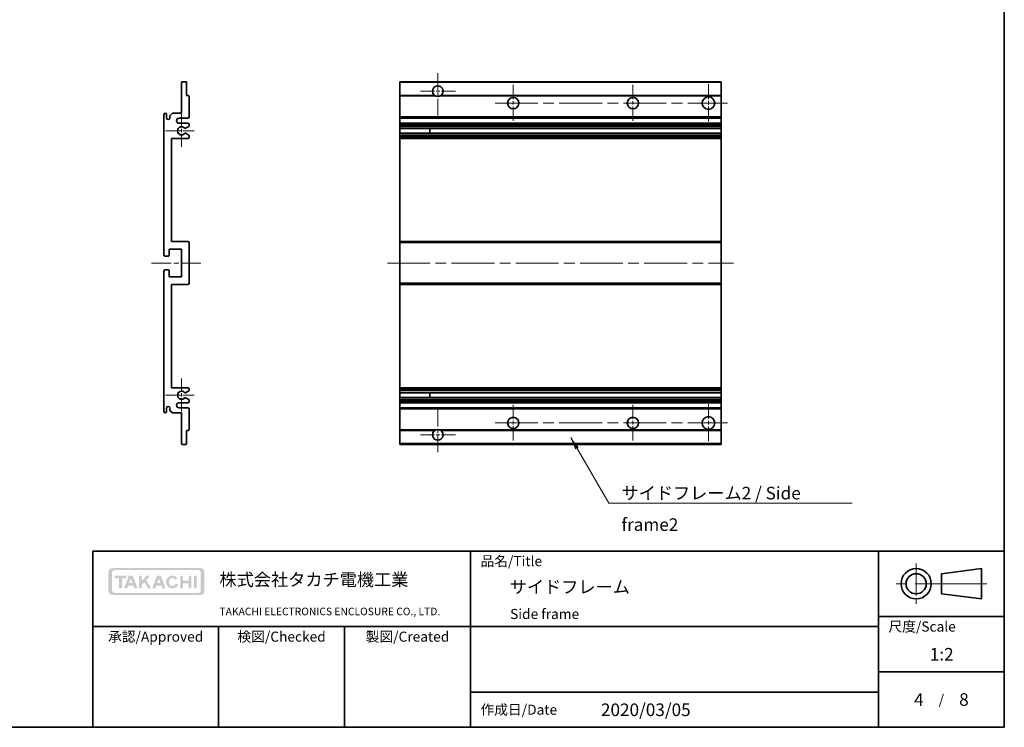
# Model space of a CAD drawing. Units: millimetres. Extents: x 0 to 6130, y 0 to 843.
# Drawn here: x 3354 to 3744, y 0 to 281 of the extents above; entities that cross this region are included whole.
import ezdxf
from ezdxf.enums import TextEntityAlignment as Align

# ---------------------------------------------------------------- set-up
doc = ezdxf.new("R2010")
doc.units = ezdxf.units.MM
doc.header["$LTSCALE"] = 3
doc.linetypes.add('CHAIN', pattern=[0.35429999999999995, 0.2362, -0.0295, 0.0591, -0.0295])
for name, color, linetype, lineweight in [('Border (ISO)', 7, 'Continuous', 35), ('Center Mark (ISO)', 131, 'Continuous', 18), ('Centerline (ISO)', 131, 'Continuous', 18), ('Hatch (ISO)', 1, 'Continuous', 18), ('Symbol (ISO)', 7, 'Continuous', 18), ('Title (ISO)', 7, 'Continuous', 35), ('Visible (ISO)', 7, 'Continuous', 35), ('Visible Narrow (ISO)', 7, 'Continuous', 25)]:
    doc.layers.add(name, color=color, linetype=linetype, lineweight=lineweight)
doc.styles.add('Note Text (TK)', font='txt')
doc.styles.add('文字スタイル67', font='arial.ttf')
doc.dimstyles.new('Default - Method 1b (TK)$7', dxfattribs={"dimscale": 3, "dimtxt": 2.5, "dimasz": 2.5, "dimexe": 1, "dimexo": 1.499999999999999, "dimgap": 1, "dimtad": 1, "dimtoh": 1, "dimrnd": 1e-08, "dimdsep": 46, "dimtxsty": 'Note Text (TK)', "dimcen": 0.09, "dimdle": 5, "dimclrd": 100, "dimclre": 100, "dimclrt": 7, "dimadec": 1, "dimazin": 1, "dimtfac": 1, "dimtmove": 0, "dimatfit": 3, "dimfxl": 1, "dimtolj": 1, "dimlwd": -1, "dimlwe": -1, "dimarcsym": 0})

# ---------------------------------------------------------------- blocks, each defined once
blk = doc.blocks.new('図面枠 tk図枠')
at = {"layer": 'Border (ISO)'}
for p in [(405.4999999999999, 289), (14.50000000000001, 8.000000000000007)]:
    blk.add_line(p, (405.4999999999999, 8.000000000000007), dxfattribs=at)
blk = doc.blocks.new('表題欄 tk表題欄')
at = {"layer": 'Hatch (ISO)'}
h = blk.add_hatch(color=256, dxfattribs=at)
edge = h.paths.add_edge_path(flags=0)
edge.add_arc((95.57537688673352, 236.2990653650367), 0.5958259999999996, 269.9999999999897, 360)
edge.add_line((96.17120288673351, 236.2990653650368), (96.17120288673348, 239.7107813650365))
edge.add_arc((95.5753768867335, 239.7107813650366), 0.5958259999999996, 0, 90.0000000000068)
edge.add_line((95.57537688673342, 240.3066073650366), (79.13710888673356, 240.3066073650366))
edge.add_arc((79.13710888673353, 239.7107813650366), 0.5958259999999996, 89.99999999999744, 180)
edge.add_line((78.54128288673353, 239.7107813650365), (78.54128288673331, 236.2990653650368))
edge.add_arc((79.13710888673332, 236.2990653650365), 0.5958259999999996, 180, 270.0000000000231)
edge.add_line((79.13710888673356, 235.7032393650365), (95.57537688673342, 235.7032393650367))
edge = h.paths.add_edge_path()
edge.add_line((77.83935088673357, 239.9556413650366), (77.83935088673357, 236.0542053650368))
edge.add_arc((78.54128288673346, 236.0542053650367), 0.7019319999998935, 180, 270.0000000000087)
edge.add_line((78.54128288673357, 235.3522733650368), (96.17120288673352, 235.3522733650368))
edge.add_arc((96.17120288673351, 236.0542053650367), 0.7019319999998921, 270, 360)
edge.add_line((96.8731348867334, 236.0542053650368), (96.87313488673352, 239.9556413650366))
edge.add_arc((96.1712028867336, 239.9556413650367), 0.7019319999998921, 0, 90.00000000000873)
edge.add_line((96.17120288673348, 240.6575733650367), (78.54128288673357, 240.6575733650366))
edge.add_arc((78.54128288673357, 239.9556413650366), 0.7019319999999984, 90, 180)
for points in [[(79.07181288673355, 239.1476033650369), (79.07181288673355, 238.6578833650367), (79.92066088673353, 238.6578833650367), (79.92066088673353, 236.6581933650368), (80.50832488673353, 236.6581933650368), (80.50832488673353, 238.6578833650367), (81.35717288673355, 238.6578833650367), (81.35717288673355, 239.1476033650369)], [(85.68407849525303, 236.6581933650368), (84.9434673993943, 237.8918698287545), (84.41792288673358, 237.3246628822781), (84.41792288673358, 236.6581933650368), (83.89555488673355, 236.6581933650368), (83.89555488673355, 239.1476033650369), (84.41792288673358, 239.1476033650369), (84.41792288673358, 238.0993979968839), (85.38913556809511, 239.1476033650369), (86.10696490847272, 239.1476033650369), (85.31925422435492, 238.2974470774499), (86.30334488673353, 236.6581933650368)], [(92.09142939614459, 239.1476033650369), (92.09142939614459, 236.6581933650368), (92.60971639614465, 236.6581933650368), (92.60971639614465, 237.6580383650368), (93.76872039614462, 237.6580383650368), (93.76872039614462, 236.6581933650368), (94.28700739614459, 236.6581933650368), (94.28700739614459, 239.1476033650369), (93.76872039614462, 239.1476033650369), (93.76872039614462, 238.1477583650367), (92.60971639614465, 238.1477583650367), (92.60971639614465, 239.1476033650369)], [(94.84202339614467, 239.1476033650369), (94.84202339614467, 236.6581933650368), (95.36439139614473, 236.6581933650368), (95.36439139614473, 239.1476033650369)]]:
    blk.add_hatch(color=256, dxfattribs=at).paths.add_polyline_path(points)
h = blk.add_hatch(color=256, dxfattribs=at)
h.paths.add_polyline_path([(82.59020695886475, 237.7110913650368), (81.95242681460243, 237.7110913650368), (82.27131688673356, 238.5794973650367)], flags=0)
h.paths.add_polyline_path([(82.77903014574996, 237.1968853650368), (81.76360362771717, 237.1968853650368), (81.56578886050404, 236.6581933650368), (80.94907288673355, 236.6581933650368), (81.86321688673357, 239.1476033650369), (82.67941688673353, 239.1476033650369), (83.59356088673351, 236.6581933650368), (82.97684491296302, 236.6581933650368)])
h = blk.add_hatch(color=256, dxfattribs=at)
h.paths.add_polyline_path([(87.52707281460246, 237.7110913650368), (88.16485295886469, 237.7110913650368), (87.84596288673359, 238.5794973650367)], flags=0)
h.paths.add_polyline_path([(87.14043486050403, 236.6581933650368), (87.3382496277172, 237.1968853650368), (88.35367614574989, 237.1968853650368), (88.551490912963, 236.6581933650368), (89.16820688673343, 236.6581933650368), (88.25406288673352, 239.1476033650369), (87.43786288673356, 239.1476033650369), (86.52371888673358, 236.6581933650368)])
h = blk.add_hatch(color=256, dxfattribs=at)
edge = h.paths.add_edge_path()
edge.add_arc((90.52309888673334, 237.9028983650369), 1.273272000000011, 38.55054079078439, 336.5820184016556)
edge.add_line((91.69149139614446, 237.3968543650369), (91.17255542714857, 237.6216113977801))
edge.add_ellipse((90.52309888673352, 237.9028983650369), major_axis=(0, -0.7998759999999119), ratio=0.8673469387756529, start_angle=128.5505407907963, end_angle=426.582018401653, ccw=False)
edge.add_line((91.09381514418376, 238.3576891122095), (91.51887237036831, 238.6964075050431))
at = {"layer": 'Title (ISO)'}
for p, q in [((74.70882392282105, 244.052739026017), (255.7088239228211, 244.052739026017)), ((74.70882392282105, 209.052739026017), (74.70882392282105, 244.052739026017)), ((149.7088239228211, 244.052739026017), (149.7088239228211, 209.052739026017)), ((230.7088239228211, 244.052739026017), (230.7088239228211, 209.052739026017)), ((255.7088239228211, 244.052739026017), (255.7088239228211, 209.052739026017)), ((243.2088239228211, 239.552739026017), (251.2088239228211, 240.5527390260171)), ((251.2088239228211, 234.552739026017), (251.2088239228211, 240.5527390260171)), ((243.2088239228211, 239.552739026017), (243.2088239228211, 235.552739026017)), ((243.2088239228211, 235.552739026017), (251.2088239228211, 234.552739026017)), ((230.7088239228211, 231.052739026017), (255.7088239228211, 231.052739026017)), ((74.70882392282105, 229.052739026017), (230.7088239228211, 229.052739026017)), ((99.70882392282108, 229.052739026017), (99.70882392282108, 209.052739026017)), ((124.708823922821, 229.052739026017), (124.708823922821, 209.052739026017)), ((230.7088239228211, 220.052739026017), (255.7088239228211, 220.052739026017)), ((149.7088239228211, 216.052739026017), (230.7088239228211, 216.052739026017)), ((255.7088239228211, 209.052739026017), (74.70882392282105, 209.052739026017))]:
    blk.add_line(p, q, dxfattribs=at)
at = {"layer": 'Title (ISO)', "color": 4, "linetype": 'CHAIN', "lineweight": 18, "ltscale": 8.889559745788574}
blk.add_line((238.2088239228211, 241.552739026017), (238.2088239228211, 233.552739026017), dxfattribs=at)
at = {"layer": 'Title (ISO)', "color": 4, "linetype": 'CHAIN', "lineweight": 18, "ltscale": 20.00163269042969}
blk.add_line((252.2088239228211, 237.552739026017), (234.2088239228211, 237.552739026017), dxfattribs=at)
at = {"layer": 'Title (ISO)'}
for radius in [3, 2]:
    blk.add_circle((238.2088239228211, 237.552739026017), radius, dxfattribs=at)
at = {"layer": 'Title (ISO)', "color": 1, "char_height": 2.000000029802322, "line_spacing_factor": 1.5, "style": 'Note Text (TK)'}
for s, insert, attachment_point in [('\\fＭＳ Ｐゴシック|b0|i0;\\H2.0000;品名/Title', (151.708823922821, 242.052739026017), 4), ('\\fＭＳ Ｐゴシック|b0|i0;\\H2.0000;尺度/Scale', (232.7088239228211, 229.052739026017), 4), ('\\fＭＳ Ｐゴシック|b0|i0;\\H2.0000;承認/Approved', (87.20882392282108, 227.052739026017), 5), ('\\fＭＳ Ｐゴシック|b0|i0;\\H2.0000;検図/Checked', (112.208823922821, 227.052739026017), 5), ('\\fＭＳ Ｐゴシック|b0|i0;\\H2.0000;製図/Created', (137.2088239228211, 227.052739026017), 5), ('\\fＭＳ Ｐゴシック|b0|i0;\\H2.0000;作成日/Date', (151.708823922821, 212.552739026017), 4)]:
    blk.add_mtext(s, dxfattribs=dict(at, insert=insert, attachment_point=attachment_point))
at = {"layer": 'Title (ISO)', "color": 7, "line_spacing_factor": 1.5, "style": 'Note Text (TK)'}
for s, insert, char_height, attachment_point in [('株式会社タカチ電機工業', (99.87313488673345, 238.052739026017), 2.5, 4), ('\\fArial|b0|i0;\\H1.4986;TAKACHI ELECTRONICS ENCLOSURE CO., LTD.', (99.87313488673342, 232.052739026017), 1.49859994649887, 4), ('\\fＭＳ Ｐゴシック|b0|i0;\\H2.0000;/', (243.2088239228211, 214.552739026017), 2.000000029802322, 5)]:
    blk.add_mtext(s, dxfattribs=dict(at, insert=insert, char_height=char_height, attachment_point=attachment_point))
at = {"layer": 'Title (ISO)', "color": 7}
for tag, p, height, style in [('<品名>_001', (157.6235966500938, 235.7530231169261), 2.5, 'Note Text (TK)'), ('<Title>_001', (157.4932713957346, 230.5520568828656), 2.000000029802322, '文字スタイル67'), ('<ページ_No.>_001', (237.9488807410029, 213.302739026017), 2.5, 'Note Text (TK)'), ('<総ページ数>_001', (246.7997330137301, 213.302739026017), 2.5, 'Note Text (TK)'), ('作成日_001', (175.617914831912, 211.2814322078352), 2.5, 'Note Text (TK)')]:
    blk.add_attdef(tag, p, '', height=height, dxfattribs=dict(at, style=style))
at = {"layer": 'Title (ISO)', "color": 7, "style": 'Note Text (TK)'}
blk.add_attdef('<尺度>', text='', height=2.5, dxfattribs=at).set_placement((243.2088239228211, 223.5527390260171), align=Align.MIDDLE_CENTER)

msp = doc.modelspace()

# ---------------------------------------------------------------- linework, layer by layer
at = {"layer": 'Center Mark (ISO)', "linetype": 'CHAIN', "ltscale": 9.500723838806152}
for p, q in [((3519.515512695273, 259.7208222447929), (3519.515512695273, 242.6208222447929)), ((3519.515512695273, 126.1208222447927), (3519.515512695273, 109.0208222447927))]:
    msp.add_line(p, q, dxfattribs=at)
at = {"layer": 'Center Mark (ISO)', "linetype": 'CHAIN', "ltscale": 8.056153297424316}
for p, q in [((3549.515512695273, 255.1208222447929), (3549.515512695273, 240.6208222447929)), ((3597.015512695274, 255.1208222447929), (3597.015512695274, 240.6208222447929)), ((3549.515512695273, 128.1208222447927), (3549.515512695273, 113.6208222447927)), ((3597.015512695274, 128.1208222447927), (3597.015512695274, 113.6208222447927))]:
    msp.add_line(p, q, dxfattribs=at)
at = {"layer": 'Center Mark (ISO)', "linetype": 'CHAIN', "ltscale": 8.333955764770508}
for p, q in [((3627.015512695273, 255.3708222447929), (3627.015512695273, 240.3708222447928)), ((3627.015512695273, 128.3708222447927), (3627.015512695273, 113.3708222447927))]:
    msp.add_line(p, q, dxfattribs=at)
at = {"layer": 'Center Mark (ISO)', "linetype": 'CHAIN', "ltscale": 7.889472484588623}
for p, q in [((3526.615512695272, 252.6208222447928), (3512.415512695273, 252.6208222447928)), ((3526.615512695272, 116.1208222447927), (3512.415512695273, 116.1208222447927))]:
    msp.add_line(p, q, dxfattribs=at)
at = {"layer": 'Center Mark (ISO)', "linetype": 'CHAIN', "ltscale": 7.357204437255859}
for p, q in [((3417.804356337253, 243.4918222447929), (3417.804356337253, 230.249822244793)), ((3417.804356337253, 138.4918222447927), (3417.804356337253, 125.2498222447926))]:
    msp.add_line(p, q, dxfattribs=at)
at = {"layer": 'Center Mark (ISO)', "linetype": 'CHAIN', "ltscale": 6.456570625305175}
for p, q in [((3422.804356337254, 236.870822244793), (3411.183356337254, 236.870822244793)), ((3422.804356337252, 131.8708222447926), (3411.183356337253, 131.8708222447926))]:
    msp.add_line(p, q, dxfattribs=at)
at = {"layer": 'Centerline (ISO)', "linetype": 'CHAIN', "ltscale": 23.99096870422363}
for p, q in [((3542.265512695273, 247.8708222447929), (3634.515512695273, 247.8708222447929)), ((3499.515512695273, 184.3708222447926), (3637.015512695273, 184.3708222447926)), ((3542.265512695273, 120.8708222447927), (3634.515512695273, 120.8708222447927))]:
    msp.add_line(p, q, dxfattribs=at)
at = {"layer": 'Centerline (ISO)', "linetype": 'CHAIN', "ltscale": 11.11197376251221}
msp.add_line((3405.804356337253, 184.3708222447925), (3425.804356337253, 184.3708222447926), dxfattribs=at)
at = {"layer": 'Visible (ISO)'}
for p, q in [((3417.804356337253, 243.8708222447926), (3417.804356337253, 256.0708222447929)), ((3418.104356337253, 256.3708222447929), (3419.504356337254, 256.3708222447929)), ((3419.804356337253, 256.0708222447929), (3419.804356337253, 250.8708222447926)), ((3504.515512695273, 256.0708222447929), (3504.515512695272, 256.3708222447929)), ((3632.015512695272, 256.3708222447929), (3504.515512695272, 256.3708222447929)), ((3504.515512695273, 256.0708222447929), (3504.515512695273, 250.8708222447926)), ((3632.015512695272, 256.3708222447929), (3632.015512695272, 256.0708222447929)), ((3632.015512695272, 250.8708222447926), (3632.015512695272, 256.0708222447929)), ((3419.804356337253, 250.8708222447926), (3420.504356337254, 250.8708222447926)), ((3420.804356337253, 250.5708222447929), (3420.804356337253, 242.3708222447926)), ((3504.515512695274, 250.5708222447929), (3504.515512695274, 250.8708222447929)), ((3518.354694018649, 250.8708222447926), (3504.515512695274, 250.8708222447926)), ((3504.515512695274, 250.5708222447929), (3504.515512695274, 242.3708222447926)), ((3632.015512695274, 250.8708222447926), (3520.676331371897, 250.8708222447926)), ((3632.015512695274, 250.8708222447929), (3632.015512695274, 250.5708222447929)), ((3632.015512695274, 242.3708222447926), (3632.015512695274, 250.5708222447929)), ((3410.804356337254, 187.6208222447926), (3410.804356337255, 243.3708222447926)), ((3411.804356337253, 243.3708222447926), (3411.804356337253, 241.9708222447925)), ((3413.154356337253, 242.8708222447927), (3414.154356337253, 243.8708222447926)), ((3413.154356337253, 241.9708222447925), (3413.154356337253, 242.8708222447927)), ((3414.154356337253, 243.8708222447926), (3417.804356337253, 243.8708222447926)), ((3420.304356337253, 241.8708222447926), (3416.804356337253, 241.8708222447926)), ((3416.804356337253, 239.8708222447926), (3420.304356337253, 239.8708222447926)), ((3420.654356337254, 238.600841076278), (3419.381123571639, 237.8657397963094)), ((3420.804356337253, 239.3708222447924), (3420.804356337253, 238.8606486974134)), ((3504.515512695273, 241.8708222447926), (3504.515512695274, 242.3708222447926)), ((3504.515512695271, 241.8708222447926), (3504.515512695271, 239.8708222447926)), ((3632.015512695273, 241.8708222447926), (3504.515512695273, 241.8708222447926)), ((3504.515512695274, 239.3708222447924), (3504.515512695273, 239.8708222447926)), ((3632.015512695273, 239.8708222447926), (3504.515512695273, 239.8708222447926)), ((3504.515512695274, 239.3708222447924), (3504.515512695274, 238.8606486974134)), ((3504.515512695274, 238.600841076278), (3504.515512695274, 238.8606486974134)), ((3504.515512695274, 238.600841076278), (3504.515512695272, 237.8657397963094)), ((3632.015512695274, 242.3708222447926), (3632.015512695273, 241.8708222447926)), ((3632.015512695272, 239.8708222447926), (3632.015512695272, 241.8708222447926)), ((3632.015512695273, 239.8708222447926), (3632.015512695274, 239.3708222447924)), ((3632.015512695274, 238.8606486974134), (3632.015512695274, 239.3708222447924)), ((3632.015512695274, 238.8606486974134), (3632.015512695274, 238.600841076278)), ((3632.015512695272, 237.8657397963094), (3632.015512695274, 238.600841076278)), ((3419.377908022405, 235.8775707802764), (3420.651237394701, 235.1625871245318)), ((3420.804356337253, 234.9010035719857), (3420.804356337253, 234.3708222447926)), ((3504.515512695272, 237.8255474174447), (3504.515512695272, 237.8657397963094)), ((3632.015512695272, 237.8255474174447), (3504.515512695272, 237.8255474174447)), ((3504.515512695271, 235.9159872277297), (3504.515512695271, 237.8255474174448)), ((3504.515512695272, 235.8775707802764), (3504.515512695272, 235.9159872277297)), ((3632.015512695272, 235.9159872277297), (3504.515512695272, 235.9159872277297)), ((3504.515512695272, 235.8775707802764), (3504.515512695274, 235.1625871245318)), ((3504.515512695274, 234.9010035719857), (3504.515512695274, 235.1625871245318)), ((3504.515512695274, 234.9010035719857), (3504.515512695274, 234.3708222447926)), ((3516.315512695271, 237.8255474174447), (3516.315512695271, 235.9159872277297)), ((3516.32813076827, 237.8255474174447), (3516.32813076827, 235.9159872277297)), ((3632.015512695272, 237.8657397963094), (3632.015512695272, 237.8255474174447)), ((3632.015512695271, 235.9159872277297), (3632.015512695271, 237.8255474174447)), ((3632.015512695272, 235.9159872277297), (3632.015512695272, 235.8775707802764)), ((3632.015512695274, 235.1625871245318), (3632.015512695272, 235.8775707802764)), ((3632.015512695274, 235.1625871245318), (3632.015512695274, 234.9010035719857)), ((3632.015512695274, 234.3708222447926), (3632.015512695274, 234.9010035719857)), ((3413.804356337312, 233.8708222447926), (3413.804356337252, 192.8708222447926)), ((3420.304356337253, 233.8708222447926), (3413.804356337312, 233.8708222447926)), ((3504.515512695273, 233.8708222447926), (3504.515512695274, 234.3708222447926)), ((3504.515512695269, 233.8708222447926), (3504.515512695269, 192.8708222447926)), ((3632.015512695273, 233.8708222447926), (3504.515512695273, 233.8708222447926)), ((3632.015512695274, 234.3708222447926), (3632.015512695273, 233.8708222447926)), ((3632.015512695269, 192.8708222447926), (3632.015512695269, 233.8708222447926)), ((3413.804356337252, 192.8708222447926), (3420.304356337253, 192.8708222447926)), ((3420.804356337253, 192.3708222447926), (3420.804356337253, 176.3708222447926)), ((3504.515512695274, 192.3708222447926), (3504.515512695273, 192.8708222447925)), ((3632.015512695273, 192.8708222447926), (3504.515512695273, 192.8708222447926)), ((3504.515512695274, 192.3708222447926), (3504.515512695274, 176.3708222447926)), ((3632.015512695273, 192.8708222447925), (3632.015512695274, 192.3708222447926)), ((3632.015512695274, 176.3708222447926), (3632.015512695274, 192.3708222447926)), ((3412.804356337253, 189.8708222447926), (3412.804356337253, 187.4208222447928)), ((3417.804356337253, 189.8708222447926), (3412.804356337253, 189.8708222447926)), ((3417.804356337253, 178.8708222447924), (3417.804356337253, 189.8708222447926)), ((3412.504356337253, 187.1208222447926), (3411.304356337253, 187.1208222447926)), ((3410.804356337253, 125.3708222447926), (3410.804356337253, 181.1208222447924)), ((3411.304356337253, 181.6208222447926), (3412.504356337253, 181.6208222447924)), ((3412.804356337253, 181.3208222447924), (3412.804356337253, 178.8708222447924)), ((3412.804356337253, 178.8708222447924), (3417.804356337253, 178.8708222447924)), ((3504.515512695273, 175.8708222447926), (3504.515512695274, 176.3708222447926)), ((3632.015512695274, 176.3708222447926), (3632.015512695273, 175.8708222447926)), ((3413.804356337252, 175.8708222447924), (3413.804356337252, 134.8708222447926)), ((3420.304356337253, 175.8708222447926), (3413.804356337252, 175.8708222447924)), ((3504.515512695269, 175.8708222447924), (3504.515512695269, 134.8708222447926)), ((3632.015512695273, 175.8708222447926), (3504.515512695273, 175.8708222447926)), ((3632.015512695269, 134.8708222447926), (3632.015512695269, 175.8708222447924)), ((3413.804356337252, 134.8708222447926), (3420.304356337253, 134.8708222447926)), ((3420.651237394701, 133.5790573650528), (3419.377908022405, 132.8640737093088)), ((3420.804356337252, 134.3708222447926), (3420.804356337253, 133.8406409175995)), ((3504.515512695274, 134.3708222447926), (3504.515512695273, 134.8708222447926)), ((3632.015512695273, 134.8708222447926), (3504.515512695273, 134.8708222447926)), ((3504.515512695274, 134.3708222447926), (3504.515512695274, 133.8406409175995)), ((3504.515512695274, 133.5790573650528), (3504.515512695274, 133.8406409175995)), ((3504.515512695274, 133.5790573650528), (3504.515512695272, 132.8640737093088)), ((3632.015512695273, 134.8708222447926), (3632.015512695274, 134.3708222447926)), ((3632.015512695274, 133.8406409175995), (3632.015512695274, 134.3708222447926)), ((3632.015512695274, 133.8406409175995), (3632.015512695274, 133.5790573650528)), ((3632.015512695272, 132.8640737093088), (3632.015512695274, 133.5790573650528)), ((3419.381123571638, 130.8759046932759), (3420.654356337253, 130.1408034133069)), ((3420.804356337253, 129.8809957921717), (3420.804356337253, 129.3708222447928)), ((3504.515512695272, 132.8256572618559), (3504.515512695272, 132.8640737093088)), ((3504.515512695271, 130.9160970721407), (3504.515512695271, 132.8256572618559)), ((3632.015512695272, 132.8256572618559), (3504.515512695272, 132.8256572618559)), ((3504.515512695272, 130.8759046932762), (3504.515512695272, 130.9160970721407)), ((3632.015512695272, 130.9160970721407), (3504.515512695272, 130.9160970721407)), ((3504.515512695272, 130.8759046932759), (3504.515512695274, 130.1408034133069)), ((3504.515512695274, 129.8809957921717), (3504.515512695274, 130.1408034133069)), ((3504.515512695274, 129.8809957921717), (3504.515512695274, 129.3708222447928)), ((3504.515512695273, 128.8708222447926), (3504.515512695274, 129.3708222447928)), ((3516.315512695271, 132.8256572618559), (3516.315512695271, 130.9160970721407)), ((3516.32813076827, 132.8256572618559), (3516.32813076827, 130.9160970721407)), ((3632.015512695272, 132.8640737093088), (3632.015512695272, 132.8256572618559)), ((3632.015512695271, 130.9160970721407), (3632.015512695271, 132.8256572618559)), ((3632.015512695272, 130.9160970721407), (3632.015512695272, 130.8759046932762)), ((3632.015512695274, 130.1408034133069), (3632.015512695272, 130.8759046932759)), ((3632.015512695274, 130.1408034133068), (3632.015512695274, 129.8809957921717)), ((3632.015512695274, 129.3708222447928), (3632.015512695274, 129.8809957921717)), ((3632.015512695274, 129.3708222447928), (3632.015512695273, 128.8708222447926)), ((3411.804356337253, 126.7708222447927), (3411.804356337253, 125.3708222447926)), ((3413.154356337253, 125.8708222447926), (3413.154356337253, 126.7708222447927)), ((3414.154356337252, 124.8708222447926), (3413.154356337253, 125.8708222447926)), ((3420.304356337253, 128.8708222447926), (3416.804356337253, 128.8708222447926)), ((3416.804356337253, 126.8708222447926), (3420.304356337253, 126.8708222447926)), ((3420.804356337253, 126.3708222447926), (3420.804356337253, 118.1708222447927)), ((3504.515512695271, 128.8708222447926), (3504.515512695271, 126.8708222447926)), ((3632.015512695273, 128.8708222447926), (3504.515512695273, 128.8708222447926)), ((3504.515512695274, 126.3708222447926), (3504.515512695273, 126.8708222447926)), ((3632.015512695273, 126.8708222447926), (3504.515512695273, 126.8708222447926)), ((3504.515512695274, 126.3708222447926), (3504.515512695274, 118.1708222447927)), ((3632.015512695272, 126.8708222447926), (3632.015512695272, 128.8708222447926)), ((3632.015512695273, 126.8708222447926), (3632.015512695274, 126.3708222447926)), ((3632.015512695274, 118.1708222447927), (3632.015512695274, 126.3708222447926)), ((3417.804356337253, 124.8708222447926), (3414.154356337252, 124.8708222447926)), ((3417.804356337252, 112.6708222447927), (3417.804356337253, 124.8708222447926)), ((3419.804356337253, 117.8708222447925), (3419.804356337253, 112.6708222447927)), ((3420.504356337253, 117.8708222447927), (3419.804356337253, 117.8708222447925)), ((3504.515512695274, 117.8708222447927), (3504.515512695274, 118.1708222447927)), ((3504.515512695273, 117.8708222447925), (3504.515512695273, 112.6708222447927)), ((3518.354694018649, 117.8708222447927), (3504.515512695274, 117.8708222447927)), ((3632.015512695274, 117.8708222447927), (3520.676331371897, 117.8708222447927)), ((3632.015512695274, 118.1708222447927), (3632.015512695274, 117.8708222447927)), ((3632.015512695272, 112.6708222447927), (3632.015512695272, 117.8708222447925)), ((3419.504356337253, 112.3708222447927), (3418.104356337253, 112.3708222447927)), ((3504.515512695272, 112.3708222447927), (3504.515512695273, 112.6708222447927)), ((3632.015512695272, 112.3708222447927), (3504.515512695272, 112.3708222447927)), ((3632.015512695272, 112.6708222447927), (3632.015512695272, 112.3708222447927))]:
    msp.add_line(p, q, dxfattribs=at)
for centre, radius in [((3627.015512695273, 247.8708222447929), 2.5), ((3549.515512695273, 247.8708222447929), 2.25), ((3597.015512695274, 247.8708222447929), 2.25), ((3549.515512695273, 120.8708222447927), 2.25), ((3597.015512695274, 120.8708222447927), 2.25), ((3627.015512695273, 120.8708222447927), 2.5)]:
    msp.add_circle(centre, radius, dxfattribs=at)
for centre, radius, start, end in [((3418.104356337253, 256.0708222447929), 0.2999999999999983, 90, 180), ((3419.504356337254, 256.0708222447929), 0.299999999999998, 0, 90), ((3519.515512695273, 252.6208222447928), 2.1, 303.5573097619113, 236.4426902380888), ((3420.504356337254, 250.5708222447929), 0.299999999999998, 0, 90), ((3519.515512695273, 252.620822244793), 2.100000000000139, 257.4720945601406, 282.5279054398594), ((3411.304356337253, 243.3708222447926), 0.5000000000000006, 0, 180), ((3412.479356337253, 242.0505097447926), 0.679687499999941, 186.7329213268758, 353.2670786731268), ((3416.804356337253, 240.8708222447927), 0.9999999999999998, 90, 270), ((3420.304356337253, 242.3708222447926), 0.500000000000001, 270, 0), ((3420.304356337253, 239.3708222447926), 0.4999999999999983, 0, 90), ((3420.504356337254, 238.8606486974134), 0.299999999999998, 300, 0), ((3417.804356337253, 236.870822244793), 1.621, 37.72838891449428, 322.2671998303925), ((3417.80435633725, 236.870822244793), 1.6, 41.32898759861626, 318.6666011462583), ((3419.231026964957, 235.6159872277296), 0.2999999999999998, 60.68547425536436, 118.830270462558), ((3419.231123571638, 238.1255474174448), 0.3, 241.1653182823006, 299.9999999999998), ((3420.504356337254, 234.9010035719857), 0.2999999999992724, 0, 60.68547425539398), ((3420.304356337253, 234.3708222447926), 0.4999999999999991, 270, 0), ((3420.304356337253, 192.3708222447926), 0.4999999999999983, 0, 90), ((3411.304356337253, 187.6208222447926), 0.4999999999999983, 180, 270), ((3412.504356337253, 187.4208222447926), 0.3000000000000058, 270.000000000026, 0), ((3411.304356337253, 181.1208222447926), 0.4999999999999827, 90, 180), ((3412.504356337253, 181.3208222447924), 0.2999999999999936, 0, 90), ((3420.304356337253, 176.3708222447926), 0.4999999999999966, 270, 0), ((3417.804356337253, 131.8708222447926), 1.621000000000002, 37.73280016965016, 322.2716110854654), ((3417.804356337249, 131.8708222447926), 1.600000000000787, 41.3333988537053, 318.6710124013854), ((3420.304356337253, 134.3708222447926), 0.4999999999999894, 0, 90), ((3420.504356337253, 133.8406409175995), 0.2999999999999775, 299.3145257446061, 0), ((3419.231026964957, 133.1256572618557), 0.2999999999998357, 241.1697295370256, 299.3145257445163), ((3419.231123571638, 130.6160970721407), 0.3000000000000135, 60.00000000005996, 118.8346817179079), ((3420.304356337253, 129.3708222447926), 0.5000000000000036, 270.0000000000521, 0), ((3420.504356337253, 129.8809957921717), 0.3000000000000304, 0, 59.99999999990996), ((3411.304356337253, 125.3708222447926), 0.5000000000000006, 180, 0), ((3412.479356337253, 126.6911347447909), 0.6796874999999445, 6.732921327013397, 173.2670786729866), ((3416.804356337253, 127.8708222447926), 0.9999999999999964, 90, 270), ((3420.304356337253, 126.3708222447926), 0.5000000000000071, 0, 90), ((3420.504356337253, 118.1708222447927), 0.2999999999999891, 270, 0), ((3519.515512695273, 116.1208222447927), 2.099999999999996, 123.5573097619422, 56.44269023805784), ((3519.515512695273, 116.1208222447928), 2.099999999999811, 77.47209456014058, 102.5279054398594), ((3418.104356337253, 112.6708222447927), 0.2999999999999758, 180, 270), ((3419.504356337253, 112.6708222447927), 0.2999999999999794, 269.9999999999739, 0)]:
    msp.add_arc(centre, radius, start, end, dxfattribs=at)
for points, knots in [([(3519.059991016316, 250.5708222447929), (3518.951017660639, 250.5950367452512), (3518.84546055596, 250.6279702200981), (3518.672769753893, 250.6955363490456), (3518.583470563168, 250.7374195925288), (3518.485399643564, 250.7905031899619), (3518.451269151512, 250.8102332974622), (3518.406679100323, 250.8372809410244), (3518.387907665016, 250.849171250647), (3518.361874771748, 250.8660117566846), (3518.354694018648, 250.8708222447929), (3518.354694018648, 250.8708222447929)], [-0.0853709178641621, -0.0853709178641621, -0.0853709178641621, -0.0853709178641621, -0.0545116262344951, -0.0545116262344951, -0.0293355354391597, -0.0293355354391597, -0.017985696941601, -0.017985696941601, -0.0089928484708005, -0.0089928484708005, 0, 0, 0, 0]), ([(3520.676331371897, 250.8708222447929), (3520.676331371897, 250.8708222447929), (3520.669150618798, 250.8660117566846), (3520.64311772553, 250.849171250647), (3520.624346290225, 250.8372809410244), (3520.579756239034, 250.8102332974622), (3520.545625746983, 250.7905031899619), (3520.447554827379, 250.7374195925288), (3520.358255636653, 250.6955363490456), (3520.185564834587, 250.6279702200981), (3520.080007729907, 250.5950367452512), (3519.971034374231, 250.5708222447929)], [-0.2570614387361711, -0.2570614387361711, -0.2570614387361711, -0.2570614387361711, -0.2480685902653705, -0.2480685902653705, -0.23907574179457, -0.23907574179457, -0.2277259032970113, -0.2277259032970113, -0.202549812501676, -0.202549812501676, -0.1716905208720123, -0.1716905208720123, -0.1716905208720123, -0.1716905208720123]), ([(3419.086361991997, 235.8788028391368), (3419.08618023299, 235.878702791192), (3419.085998555515, 235.8786025424308), (3419.055608303199, 235.8617921873345), (3419.027805876988, 235.8391802682981), (3419.005763181632, 235.8141190725291)], [0.1421941886257929, 0.1421941886257929, 0.1421941886257929, 0.1421941886257929, 0.1422543787918133, 0.1422543787918133, 0.1522671184606158, 0.1522671184606158, 0.1522671184606158, 0.1522671184606158]), ([(3419.005844534627, 237.9274329164998), (3419.027885300433, 237.9023700237175), (3419.055685985649, 237.8797559642135), (3419.086074943629, 237.8629432693935), (3419.086256613386, 237.862843006645), (3419.086438364689, 237.8627429447067)], [0.1522671184606162, 0.1522671184606162, 0.1522671184606162, 0.1522671184606162, 0.1622798581294186, 0.1622798581294186, 0.162340048295437, 0.162340048295437, 0.162340048295437, 0.162340048295437]), ([(3419.005763181632, 132.9275254170565), (3419.027805876988, 132.9024642212875), (3419.055608303199, 132.8798523022511), (3419.085998555514, 132.8630419471551), (3419.086180232989, 132.8629416983942), (3419.086361991995, 132.8628416504497)], [0.1522671184606148, 0.1522671184606148, 0.1522671184606148, 0.1522671184606148, 0.1622798581294187, 0.1622798581294187, 0.162340048295247, 0.162340048295247, 0.162340048295247, 0.162340048295247]), ([(3419.086438364688, 130.8789015448781), (3419.086256613385, 130.87880148294), (3419.086074943628, 130.8787012201918), (3419.055685985648, 130.8618885253719), (3419.027885300432, 130.8392744658679), (3419.005844534626, 130.8142115730857)], [0.142194188625914, 0.142194188625914, 0.142194188625914, 0.142194188625914, 0.1422543787918098, 0.1422543787918098, 0.1522671184606121, 0.1522671184606121, 0.1522671184606121, 0.1522671184606121]), ([(3518.354694018649, 117.8708222447927), (3518.354694018649, 117.8708222447927), (3518.361874771748, 117.875632732901), (3518.387907665016, 117.8924732389386), (3518.406679100323, 117.9043635485612), (3518.451269151512, 117.9314111921234), (3518.485399643564, 117.9511412996237), (3518.583470563168, 118.0042248970567), (3518.672769753893, 118.04610814054), (3518.84546055596, 118.1136742694875), (3518.951017660639, 118.1466077443344), (3519.059991016316, 118.1708222447927)], [-0.2570614387361427, -0.2570614387361427, -0.2570614387361427, -0.2570614387361427, -0.2480685902653432, -0.2480685902653432, -0.2390757417945438, -0.2390757417945438, -0.2277259032969836, -0.2277259032969836, -0.2025498125016512, -0.2025498125016512, -0.1716905208719548, -0.1716905208719548, -0.1716905208719548, -0.1716905208719548]), ([(3519.97103437423, 118.1708222447927), (3520.080007729907, 118.1466077443344), (3520.185564834586, 118.1136742694875), (3520.358255636653, 118.04610814054), (3520.447554827379, 118.0042248970567), (3520.545625746983, 117.9511412996237), (3520.579756239034, 117.9314111921234), (3520.624346290225, 117.9043635485612), (3520.64311772553, 117.8924732389386), (3520.669150618798, 117.875632732901), (3520.676331371897, 117.8708222447927), (3520.676331371897, 117.8708222447927)], [-0.085370917864185, -0.085370917864185, -0.085370917864185, -0.085370917864185, -0.0545116262344916, -0.0545116262344916, -0.0293355354391591, -0.0293355354391591, -0.0179856969415989, -0.0179856969415989, -0.0089928484707994, -0.0089928484707994, 0, 0, 0, 0])]:
    msp.add_open_spline(points, degree=3, knots=knots, dxfattribs=at)
at = {"layer": 'Visible Narrow (ISO)'}
for p, q in [((3632.015512695272, 256.0708222447929), (3504.515512695273, 256.0708222447929)), ((3519.059991016316, 250.5708222447929), (3504.515512695274, 250.5708222447929)), ((3632.015512695274, 250.5708222447929), (3519.971034374231, 250.5708222447929)), ((3632.015512695274, 242.3708222447926), (3504.515512695274, 242.3708222447926)), ((3632.015512695274, 239.3708222447924), (3504.515512695274, 239.3708222447924)), ((3632.015512695274, 238.8606486974134), (3504.515512695274, 238.8606486974134)), ((3632.015512695274, 238.600841076278), (3504.515512695274, 238.600841076278)), ((3632.015512695272, 237.8657397963094), (3504.515512695272, 237.8657397963094)), ((3632.015512695272, 235.8775707802764), (3504.515512695272, 235.8775707802764)), ((3632.015512695274, 235.1625871245318), (3504.515512695274, 235.1625871245318)), ((3632.015512695274, 234.9010035719857), (3504.515512695274, 234.9010035719857)), ((3632.015512695274, 234.3708222447926), (3504.515512695274, 234.3708222447926)), ((3632.015512695274, 192.3708222447926), (3504.515512695274, 192.3708222447926)), ((3632.015512695274, 176.3708222447926), (3504.515512695274, 176.3708222447926)), ((3632.015512695274, 134.3708222447926), (3504.515512695274, 134.3708222447926)), ((3632.015512695274, 133.8406409175995), (3504.515512695274, 133.8406409175995)), ((3632.015512695274, 133.5790573650528), (3504.515512695274, 133.5790573650528)), ((3632.015512695272, 132.8640737093088), (3504.515512695272, 132.8640737093088)), ((3632.015512695272, 130.8759046932759), (3504.515512695272, 130.8759046932759)), ((3632.015512695274, 130.1408034133069), (3504.515512695274, 130.1408034133069)), ((3632.015512695274, 129.8809957921717), (3504.515512695274, 129.8809957921717)), ((3632.015512695274, 129.3708222447928), (3504.515512695274, 129.3708222447928)), ((3632.015512695274, 126.3708222447926), (3504.515512695274, 126.3708222447926)), ((3519.059991016316, 118.1708222447927), (3504.515512695274, 118.1708222447927)), ((3632.015512695274, 118.1708222447927), (3519.97103437423, 118.1708222447927)), ((3632.015512695272, 112.6708222447927), (3504.515512695273, 112.6708222447927))]:
    msp.add_line(p, q, dxfattribs=at)

# ---------------------------------------------------------------- block references
at = {"xscale": 2, "yscale": 2, "zscale": 2}
msp.add_blockref('図面枠 tk図枠', (2933.5, -16.00000000000001), dxfattribs=at)
ref = msp.add_blockref('表題欄 tk表題欄', (3233.082352154358, -418.105478052034), dxfattribs=dict(xscale=2, yscale=2, zscale=2))
ref.add_attrib('<品名>_001', 'サイドフレーム', (3548.073863636363, 53.24431818181819), dxfattribs={"layer": 'Title (ISO)', "color": 7, "height": 5, "style": 'Note Text (TK)'})
ref.add_attrib('<尺度>_001', '1:2', (3714.926136363636, 26.50000000000006), dxfattribs={"layer": 'Title (ISO)', "color": 7, "height": 5, "style": 'Note Text (TK)'})
ref.add_attrib('作成日_001', '2020/03/05', (3584.318181818182, 4.45738636363639), dxfattribs={"layer": 'Title (ISO)', "color": 7, "height": 5, "style": 'Note Text (TK)'})
ref.add_attrib('<Title>_001', 'Side frame', (3548.2489768039, 42.99999997019767), dxfattribs={"layer": 'Title (ISO)', "color": 7, "height": 4.000000059604644, "style": '文字スタイル67'})
ref.add_attrib('<ページ_No.>_001', '4', (3708.667923694655, 8.500000000000014), dxfattribs={"layer": 'Title (ISO)', "color": 7, "height": 5, "style": 'Note Text (TK)'})
ref.add_attrib('<総ページ数>_001', '8', (3726.569577080491, 8.532401091405198), dxfattribs={"layer": 'Title (ISO)', "color": 7, "height": 5, "style": 'Note Text (TK)'})

# ---------------------------------------------------------------- texts
at = {"layer": 'Symbol (ISO)', "color": 7, "insert": (3592.465024940276, 95.50030248834052), "char_height": 5, "width": 95.14619827270506, "attachment_point": 1, "line_spacing_factor": 1.5, "style": 'Note Text (TK)'}
msp.add_mtext('{\\fＭＳ Ｐゴシック|b0|i0;サイドフレーム2 / Side frame2}', dxfattribs=at)

# ---------------------------------------------------------------- leaders
at = {"layer": 'Symbol (ISO)', "color": 100, "annotation_type": 0, "has_hookline": 1, "hookline_direction": 0, "text_width": 91.64772727272728}
msp.add_leader([(3572.297962800893, 115.1037580486283), (3587.465024940276, 89.0197069974171), (3592.465024940276, 89.0197069974171)], dimstyle='Default - Method 1b (TK)$7', override={"dimscale": 0, "dimtxt": 5, "dimasz": 5, "dimgap": 0, "dimtad": 1}, dxfattribs=at)

doc.saveas('drawing.dxf')
